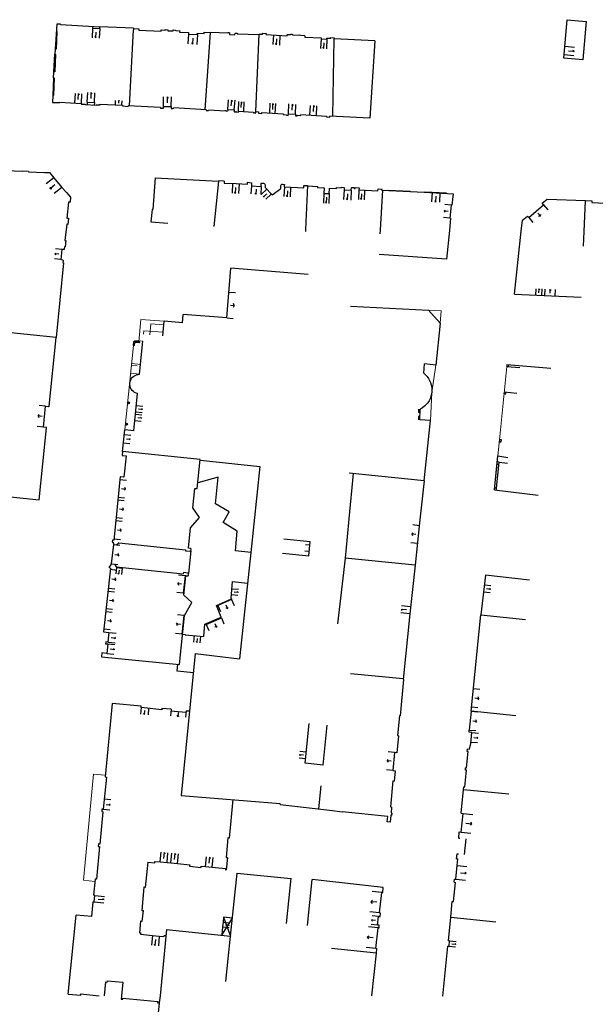
# Model space of a CAD drawing. Units: metres. Extents: x 1897810 to 1919731, y 4208343 to 4229659.
# Drawn here: x 1913041 to 1913130, y 4224237 to 4224389 of the extents above; entities that cross this region are included whole.
import ezdxf

# ---------------------------------------------------------------- set-up
doc = ezdxf.new("R2010")
doc.units = ezdxf.units.M
doc.header["$MEASUREMENT"] = 0
doc.linetypes.add('DGN Style 2', pattern=[380.812648, 228.487589, -152.325059])
for name, color, linetype, lineweight, true_color in [('SOL_BATI', 2, 'Continuous', 30, 0xffff00), ('SOL_BATI_Seuil', 2, 'Continuous', 30, 0xffff00), ('SOL_BATI_Surplomb', 7, 'DGN Style 2', 0, 0xffdaff)]:
    doc.layers.add(name, color=color, linetype=linetype, lineweight=lineweight, true_color=true_color)

# ---------------------------------------------------------------- blocks, each defined once
blk = doc.blocks.new('BAT071_2')
at = {"color": 0, "linetype": 'ByBlock', "lineweight": -2, "flags": 128}
for points in [[(0, 0), (0, 1.5)], [(1, 1.5), (0.85, 1.299)], [(1, 0.591), (1, 1.5), (1.15, 1.299)], [(2, 0), (2, 1.5)]]:
    blk.add_lwpolyline(points, dxfattribs=at)
blk = doc.blocks.new('BAT074_1')
at = {"color": 0, "linetype": 'ByBlock', "lineweight": -2}
for p, q in [((-0.384866, 0.319034), (0.384866, -0.319034)), ((0.373691, 0.332054), (-0.373691, -0.332054))]:
    blk.add_line(p, q, dxfattribs=at)
blk.add_circle((0, 0), 0.499905, dxfattribs=at)

msp = doc.modelspace()

# ---------------------------------------------------------------- linework, layer by layer
at = {"layer": 'SOL_BATI'}
for p, q in [((1913047.009436, 4224387.958027), (1913046.782323, 4224384.076139)), ((1913047.576194, 4224387.933776), (1913047.009436, 4224387.958027)), ((1913047.576194, 4224387.933776), (1913047.573744, 4224387.8738)), ((1913047.573744, 4224387.8738), (1913053.645597, 4224387.539261)), ((1913052.557162, 4224387.599424), (1913052.543213, 4224387.339556)), ((1913052.543213, 4224387.339556), (1913053.631648, 4224387.279393)), ((1913053.631648, 4224387.279393), (1913053.645597, 4224387.539261)), ((1913058.86457, 4224387.342109), (1913053.645597, 4224387.539261)), ((1913058.248774, 4224375.369987), (1913058.838375, 4224387.049336)), ((1913058.86457, 4224387.342109), (1913058.838375, 4224387.049336)), ((1913064.118072, 4224387.082704), (1913064.109947, 4224386.932781)), ((1913064.109947, 4224386.932781), (1913064.958533, 4224386.889416)), ((1913069.896783, 4224374.734625), (1913070.689251, 4224386.665426)), ((1913077.706948, 4224374.466032), (1913078.229617, 4224386.419855)), ((1913083.075995, 4224386.271495), (1913082.542269, 4224386.300498)), ((1913083.080602, 4224386.352451), (1913083.075995, 4224386.271495)), ((1913083.36046, 4224386.337352), (1913083.080602, 4224386.352451)), ((1913083.36046, 4224386.337352), (1913083.355837, 4224386.254396)), ((1913084.356316, 4224386.198892), (1913083.355837, 4224386.254396)), ((1913085.258848, 4224386.149123), (1913084.636166, 4224386.182793)), ((1913089.566391, 4224373.758091), (1913089.775953, 4224385.693266)), ((1913096.013026, 4224385.390484), (1913089.775953, 4224385.693266)), ((1913096.013026, 4224385.390484), (1913095.263522, 4224373.455361)), ((1913046.782323, 4224384.076139), (1913046.744715, 4224383.3285)), ((1913046.530154, 4224379.653495), (1913046.744715, 4224383.3285)), ((1913046.530154, 4224379.653495), (1913046.399813, 4224376.941758)), ((1913046.6301, 4224379.647746), (1913046.49976, 4224376.936008)), ((1913046.530154, 4224379.653495), (1913046.6301, 4224379.647746)), ((1913047.422941, 4224375.907187), (1913050.809262, 4224375.730788)), ((1913050.804509, 4224375.630767), (1913051.408212, 4224375.599307)), ((1913050.809262, 4224375.730788), (1913050.804512, 4224375.630835)), ((1913051.408212, 4224375.599307), (1913051.405867, 4224375.553329)), ((1913051.405867, 4224375.553329), (1913053.104076, 4224375.471591)), ((1913051.723578, 4224375.918906), (1913051.705729, 4224375.53908)), ((1913051.723578, 4224375.918906), (1913052.822063, 4224375.865667)), ((1913052.822063, 4224375.865667), (1913052.804214, 4224375.48584)), ((1913053.104076, 4224375.471591), (1913053.106526, 4224375.531566)), ((1913053.106526, 4224375.531566), (1913053.724236, 4224375.501889)), ((1913053.724238, 4224375.501933), (1913053.728988, 4224375.601887)), ((1913053.728988, 4224375.601887), (1913057.156392, 4224375.437179)), ((1913057.156392, 4224375.437179), (1913057.151643, 4224375.337225)), ((1913057.151643, 4224375.337225), (1913058.022082, 4224375.274698)), ((1913058.022082, 4224375.274698), (1913058.028899, 4224375.383635)), ((1913063.020083, 4224375.078205), (1913058.028899, 4224375.383635)), ((1913063.020083, 4224375.078205), (1913063.016686, 4224375.025236)), ((1913065.073475, 4224375.025798), (1913065.071175, 4224374.985819)), ((1913070.020711, 4224374.726696), (1913065.073475, 4224375.025798)), ((1913073.364885, 4224374.796588), (1913074.378219, 4224374.72199)), ((1913075.015692, 4224374.394239), (1913075.021591, 4224374.514182)), ((1913075.021591, 4224374.514182), (1913077.337453, 4224374.394812)), ((1913077.337453, 4224374.394812), (1913077.331553, 4224374.274869)), ((1913077.331553, 4224374.274869), (1913077.681384, 4224374.257245)), ((1913077.681384, 4224374.257245), (1913077.706948, 4224374.466032)), ((1913077.706948, 4224374.466032), (1913078.106539, 4224374.417037)), ((1913078.106539, 4224374.417037), (1913078.080974, 4224374.208251)), ((1913078.080974, 4224374.208251), (1913078.6028, 4224374.192336)), ((1913078.6028, 4224374.192336), (1913078.608707, 4224374.313279)), ((1913078.608707, 4224374.313279), (1913081.90305, 4224374.138571)), ((1913081.90305, 4224374.138571), (1913081.897143, 4224374.017628)), ((1913082.697069, 4224373.885637), (1913082.711018, 4224374.145505)), ((1913082.711018, 4224374.145505), (1913083.79946, 4224374.086342)), ((1913084.076027, 4224373.899286), (1913084.598755, 4224373.870365)), ((1913084.598755, 4224373.870365), (1913084.605767, 4224374.005299)), ((1913084.605767, 4224374.005299), (1913088.593751, 4224373.792388)), ((1913088.593751, 4224373.792388), (1913088.588738, 4224373.657439)), ((1913088.588738, 4224373.657439), (1913089.095484, 4224373.630639)), ((1913089.095484, 4224373.630639), (1913089.103623, 4224373.782562)), ((1913095.263522, 4224373.455361), (1913089.103623, 4224373.782562)), ((1913041.709498, 4224365.243189), (1913039.228731, 4224365.372796)), ((1913041.710768, 4224365.279176), (1913041.709498, 4224365.243189)), ((1913042.6593, 4224365.230062), (1913041.710768, 4224365.279176)), ((1913042.6593, 4224365.230062), (1913042.658097, 4224365.203074)), ((1913042.658097, 4224365.203074), (1913045.146863, 4224365.073407)), ((1913045.146863, 4224365.073407), (1913045.148065, 4224365.100395)), ((1913045.148065, 4224365.100395), (1913045.917739, 4224365.067621)), ((1913071.967074, 4224363.744238), (1913071.223914, 4224356.784546)), ((1913072.820824, 4224363.722832), (1913072.807965, 4224363.474955)), ((1913072.807965, 4224363.474955), (1913074.670123, 4224363.375269)), ((1913072.823199, 4224363.772809), (1913072.820824, 4224363.722832)), ((1913074.670123, 4224363.375269), (1913076.414138, 4224363.281908)), ((1913076.414138, 4224363.281908), (1913076.428004, 4224363.530778)), ((1913076.430379, 4224363.580755), (1913076.428004, 4224363.530778)), ((1913076.430379, 4224363.580755), (1913077.031854, 4224363.519247)), ((1913077.02833, 4224363.44928), (1913077.007181, 4224363.029483)), ((1913077.007181, 4224363.029483), (1913078.51245, 4224362.953193)), ((1913077.031854, 4224363.519247), (1913077.02833, 4224363.44928)), ((1913078.51245, 4224362.953193), (1913078.533599, 4224363.37299)), ((1913078.533599, 4224363.37299), (1913078.537124, 4224363.442956)), ((1913078.537124, 4224363.442956), (1913078.858005, 4224363.431549)), ((1913079.127852, 4224363.148553), (1913079.109229, 4224362.79873)), ((1913081.504659, 4224363.022727), (1913081.48251, 4224362.602937)), ((1913081.771499, 4224363.271698), (1913082.121323, 4224363.253074)), ((1913082.103526, 4224362.880246), (1913082.117701, 4224363.17011)), ((1913082.103526, 4224362.880246), (1913085.095136, 4224362.736807)), ((1913082.121323, 4224363.253074), (1913082.117701, 4224363.17011)), ((1913085.095136, 4224362.736807), (1913085.10931, 4224363.02667)), ((1913085.112925, 4224363.108634), (1913085.10931, 4224363.02667)), ((1913085.112925, 4224363.108634), (1913085.672662, 4224363.081436)), ((1913085.672662, 4224363.081436), (1913085.37207, 4224356.33322)), ((1913085.670167, 4224363.015462), (1913087.189345, 4224362.927068)), ((1913093.579982, 4224362.435153), (1913096.50449, 4224362.277218)), ((1913096.50449, 4224362.277218), (1913096.520679, 4224362.569066)), ((1913096.520679, 4224362.569066), (1913097.139354, 4224362.534426)), ((1913096.908038, 4224356.246642), (1913097.248256, 4224362.389624)), ((1913097.131312, 4224362.395501), (1913097.139354, 4224362.534426)), ((1913097.131312, 4224362.395501), (1913101.471194, 4224362.17395)), ((1913098.087226, 4224362.397326), (1913098.084851, 4224362.347349)), ((1913098.087226, 4224362.397326), (1913101.473569, 4224362.223927)), ((1913101.473569, 4224362.223927), (1913101.471194, 4224362.17395)), ((1913101.471194, 4224362.17395), (1913103.61927, 4224362.080837)), ((1913103.62163, 4224362.128814), (1913103.61927, 4224362.080837)), ((1913107.012943, 4224361.951378), (1913107.012425, 4224361.882389)), ((1913085.37207, 4224356.33322), (1913085.357607, 4224356.008542)), ((1913096.873507, 4224355.623146), (1913096.908038, 4224356.246642)), ((1913117.577731, 4224346.349716), (1913118.600163, 4224356.083841)), ((1913128.256577, 4224356.01137), (1913128.156074, 4224353.737543)), ((1913107.082515, 4224351.769923), (1913096.705841, 4224352.467736)), ((1913085.7399, 4224349.391367), (1913073.853533, 4224350.375481)), ((1913117.577731, 4224346.349716), (1913127.809118, 4224345.877971)), ((1913073.217936, 4224342.693057), (1913066.491818, 4224343.249484)), ((1913063.378328, 4224339.9432), (1913063.56408, 4224342.177571)), ((1913066.384034, 4224341.94443), (1913063.56408, 4224342.177571)), ((1913046.905162, 4224339.690871), (1913039.932201, 4224340.398135)), ((1913045.834006, 4224329.130018), (1913046.905162, 4224339.690871)), ((1913059.005633, 4224338.457176), (1913058.845771, 4224338.473374)), ((1913059.804609, 4224338.998123), (1913058.909399, 4224339.090832)), ((1913059.788419, 4224338.839261), (1913059.052063, 4224338.91478)), ((1913103.561971, 4224334.195191), (1913103.706553, 4224335.606958)), ((1913105.427059, 4224335.432062), (1913103.706553, 4224335.606958)), ((1913116.376413, 4224335.508855), (1913116.352255, 4224335.211083)), ((1913116.352255, 4224335.211083), (1913118.364797, 4224335.044994)), ((1913116.376413, 4224335.508855), (1913123.159649, 4224334.959014)), ((1913116.651081, 4224335.186421), (1913116.675274, 4224335.484629)), ((1913115.961086, 4224331.319427), (1913115.932854, 4224331.02167)), ((1913115.932854, 4224331.02167), (1913116.196639, 4224330.996693)), ((1913115.961086, 4224331.319427), (1913117.918502, 4224331.135754)), ((1913116.196639, 4224330.996693), (1913116.223816, 4224331.294774)), ((1913044.971724, 4224325.882831), (1913045.307866, 4224329.10397)), ((1913045.307866, 4224329.10397), (1913045.74548, 4224329.05869)), ((1913045.74548, 4224329.05869), (1913045.804605, 4224329.076245)), ((1913045.804605, 4224329.076245), (1913045.834006, 4224329.130018)), ((1913102.765981, 4224327.523865), (1913102.745007, 4224326.994078)), ((1913102.965896, 4224327.515365), (1913102.765981, 4224327.523865)), ((1913102.789367, 4224328.108628), (1913102.810334, 4224328.637415)), ((1913102.989283, 4224328.100128), (1913102.789367, 4224328.108628)), ((1913044.287807, 4224314.693138), (1913045.440702, 4224325.753324)), ((1913045.369367, 4224325.840851), (1913044.971724, 4224325.882831)), ((1913045.42314, 4224325.81145), (1913045.369367, 4224325.840851)), ((1913045.440702, 4224325.753324), (1913045.42314, 4224325.81145)), ((1913058.888908, 4224325.302432), (1913057.507181, 4224325.452787)), ((1913114.981049, 4224321.441818), (1913116.536252, 4224321.224168)), ((1913114.860909, 4224320.230439), (1913115.159568, 4224320.197207)), ((1913115.188923, 4224320.495357), (1913114.890204, 4224320.528596)), ((1913115.188923, 4224320.495357), (1913116.476718, 4224320.352706)), ((1913103.643307, 4224317.587322), (1913092.089717, 4224318.812913)), ((1913032.897899, 4224315.878504), (1913044.287807, 4224314.693138)), ((1913114.461806, 4224316.206265), (1913121.193987, 4224315.39182)), ((1913114.792764, 4224316.471753), (1913114.491363, 4224316.50428)), ((1913114.760217, 4224316.170164), (1913114.792764, 4224316.471753)), ((1913085.344994, 4224307.830689), (1913086.013428, 4224307.764679)), ((1913076.908372, 4224306.564145), (1913075.153677, 4224290.193033)), ((1913085.246535, 4224306.835532), (1913085.913969, 4224306.769529)), ((1913091.435484, 4224305.716196), (1913090.295492, 4224295.575816)), ((1913102.236268, 4224304.63924), (1913091.435484, 4224305.716196)), ((1913110.856541, 4224282.146897), (1913112.387744, 4224296.983848)), ((1913068.363798, 4224291.046907), (1913066.186684, 4224269.151544)), ((1913100.413954, 4224287.118756), (1913092.29768, 4224287.901593)), ((1913110.856541, 4224282.146897), (1913110.578731, 4224279.237287)), ((1913117.781449, 4224281.431994), (1913110.856541, 4224282.146897)), ((1913085.308945, 4224274.116495), (1913085.903967, 4224280.256385)), ((1913088.095627, 4224273.846607), (1913088.690649, 4224279.986497)), ((1913099.081559, 4224275.777056), (1913098.813613, 4224273.01037)), ((1913088.095627, 4224273.846607), (1913085.308945, 4224274.116495)), ((1913098.808853, 4224271.404684), (1913099.007896, 4224271.385415)), ((1913087.417964, 4224267.087402), (1913087.77567, 4224270.650343)), ((1913109.337539, 4224266.427219), (1913109.706215, 4224270.096794)), ((1913066.186684, 4224269.151544), (1913081.462906, 4224267.929011)), ((1913098.421264, 4224267.400923), (1913098.620307, 4224267.381654)), ((1913109.346322, 4224263.513995), (1913109.635996, 4224266.397234)), ((1913108.952617, 4224262.59595), (1913109.047864, 4224263.54398)), ((1913109.845435, 4224260.08112), (1913110.08665, 4224262.482015)), ((1913108.631525, 4224259.400008), (1913108.711402, 4224260.195054)), ((1913108.728707, 4224258.366862), (1913108.830497, 4224259.380018)), ((1913108.518252, 4224256.272126), (1913108.728707, 4224258.366862)), ((1913082.441972, 4224249.432602), (1913083.116256, 4224256.407809)), ((1913108.269681, 4224255.798438), (1913108.31928, 4224256.292116)), ((1913085.671268, 4224249.117396), (1913086.354308, 4224256.193528)), ((1913108.170019, 4224252.806033), (1913108.468653, 4224255.778447)), ((1913107.728685, 4224250.413701), (1913107.971047, 4224252.826024)), ((1913072.441626, 4224247.637119), (1913074.089769, 4224250.273719)), ((1913074.089769, 4224250.273719), (1913072.731367, 4224250.415385)), ((1913072.731367, 4224250.415385), (1913073.800362, 4224247.498667)), ((1913096.525582, 4224248.783178), (1913096.674757, 4224248.767659)), ((1913073.091174, 4224240.53572), (1913073.800362, 4224247.498667)), ((1913096.194674, 4224245.602291), (1913096.343849, 4224245.586773)), ((1913056.971312, 4224238.318863), (1913056.919309, 4224237.796391)), ((1913062.934004, 4224238.313427), (1913062.824304, 4224237.21213))]:
    msp.add_line(p, q, dxfattribs=at)
at = {"layer": 'SOL_BATI', "flags": 128}
for points in [[(1913125.694187, 4224388.624363), (1913128.601872, 4224388.356566), (1913128.05753, 4224382.441272), (1913125.149844, 4224382.709069), (1913125.694187, 4224388.624363)], [(1913046.940651, 4224386.786666), (1913047.040597, 4224386.780917), (1913046.910257, 4224384.069179), (1913046.782323, 4224384.076139)], [(1913058.856948, 4224387.259175), (1913059.667562, 4224387.219095), (1913059.656988, 4224387.009196), (1913063.091354, 4224386.839436), (1913063.101928, 4224387.049335), (1913063.680632, 4224387.017995)], [(1913063.680632, 4224387.017995), (1913063.684977, 4224387.063957), (1913063.841899, 4224387.05578), (1913063.838207, 4224387.096804)], [(1913063.838207, 4224387.096804), (1913064.118072, 4224387.082704)], [(1913064.958533, 4224386.889416), (1913064.966657, 4224387.03934), (1913065.246522, 4224387.025241), (1913065.245237, 4224386.987254), (1913065.389176, 4224386.981174), (1913065.388944, 4224386.950179), (1913065.967648, 4224386.918839), (1913065.957149, 4224386.718939), (1913067.335386, 4224386.636603), (1913067.321662, 4224386.40673), (1913068.708898, 4224386.324326), (1913068.722622, 4224386.554199)], [(1913068.722622, 4224386.554199), (1913069.721176, 4224386.508709), (1913069.730675, 4224386.708616), (1913070.689251, 4224386.665426)], [(1913073.647489, 4224386.605228), (1913073.367624, 4224386.619327), (1913073.359972, 4224386.532394), (1913070.689251, 4224386.665426)], [(1913073.647489, 4224386.605228), (1913073.631465, 4224386.335377), (1913074.47999, 4224386.284013), (1913074.496014, 4224386.553865), (1913074.805867, 4224386.538541), (1913074.800282, 4224386.460591), (1913074.843367, 4224386.458947)], [(1913074.843367, 4224386.458947), (1913078.225942, 4224386.329892)], [(1913078.229617, 4224386.419855), (1913078.732243, 4224386.377087), (1913078.745442, 4224386.536971)], [(1913078.745442, 4224386.536971), (1913079.264148, 4224386.505081), (1913079.255024, 4224386.355165), (1913082.533145, 4224386.150582), (1913082.542269, 4224386.300498)], [(1913084.356316, 4224386.198892), (1913084.359841, 4224386.268858), (1913084.639698, 4224386.25376), (1913084.636166, 4224386.182793)], [(1913085.258848, 4224386.149123), (1913085.250386, 4224385.954207), (1913087.746293, 4224385.843485), (1913087.739093, 4224385.683556), (1913088.637701, 4224385.643815), (1913088.6449, 4224385.803744), (1913089.261531, 4224385.76312), (1913089.269303, 4224385.866051), (1913089.779078, 4224385.843227), (1913089.775953, 4224385.693266)], [(1913046.744715, 4224383.3285), (1913046.844661, 4224383.32275), (1913046.714321, 4224380.611013), (1913046.586387, 4224380.617972)], [(1913046.49976, 4224376.936008), (1913046.399813, 4224376.941758), (1913046.339725, 4224375.863322), (1913047.418191, 4224375.807233), (1913047.422941, 4224375.907187)], [(1913063.016686, 4224375.025236), (1913063.166647, 4224375.02211), (1913063.166347, 4224374.982117), (1913063.446279, 4224374.977016), (1913063.451455, 4224375.266947), (1913064.646157, 4224375.243982), (1913064.640981, 4224374.954051), (1913064.920914, 4224374.948951), (1913064.921214, 4224374.988944), (1913065.071175, 4224374.985819)], [(1913070.020711, 4224374.726696), (1913070.017246, 4224374.664728), (1913070.37706, 4224374.64503), (1913070.380525, 4224374.706997)], [(1913073.364885, 4224374.796588), (1913073.344794, 4224374.517768), (1913073.105953, 4224374.535559), (1913073.107463, 4224374.60354), (1913073.044473, 4224374.604013), (1913073.044, 4224374.541023), (1913070.380525, 4224374.706997)], [(1913074.378219, 4224374.72199), (1913074.358128, 4224374.44317), (1913074.596969, 4224374.425379), (1913074.598532, 4224374.500359), (1913074.674475, 4224374.49379), (1913074.66795, 4224374.423846), (1913074.752989, 4224374.416606)], [(1913074.752989, 4224374.416606), (1913075.015692, 4224374.394239)], [(1913081.897143, 4224374.017628), (1913082.406889, 4224373.990804), (1913082.407221, 4224373.901811), (1913082.697069, 4224373.885637)], [(1913083.79946, 4224374.086342), (1913083.785511, 4224373.826474), (1913084.075359, 4224373.8103), (1913084.076027, 4224373.899286)], [(1913045.917739, 4224365.067621), (1913046.567855, 4224364.292823), (1913047.779522, 4224362.799885), (1913048.503462, 4224362.002535)], [(1913062.177999, 4224364.263659), (1913061.841594, 4224359.408693), (1913061.711675, 4224359.417667), (1913061.521123, 4224357.476301), (1913064.123496, 4224357.295787)], [(1913062.177999, 4224364.263659), (1913071.967074, 4224363.744238)], [(1913072.823199, 4224363.772809), (1913071.974606, 4224363.815174), (1913071.967074, 4224363.744238)], [(1913078.858005, 4224363.431549), (1913078.957884, 4224363.416801), (1913079.044487, 4224363.365156), (1913079.104869, 4224363.283712), (1913079.12913, 4224363.18554), (1913079.127852, 4224363.148553)], [(1913079.109229, 4224362.79873), (1913080.208383, 4224361.635602), (1913081.48251, 4224362.602937)], [(1913081.7695, 4224363.271713), (1913081.669373, 4224363.253466), (1913081.583974, 4224363.199113), (1913081.526353, 4224363.115554), (1913081.504659, 4224363.022727)], [(1913087.189345, 4224362.927068), (1913087.18237, 4224362.797134), (1913088.240839, 4224362.741195), (1913088.1954, 4224361.882626), (1913089.001992, 4224361.839577), (1913089.047431, 4224362.698146), (1913090.105901, 4224362.642207), (1913090.112875, 4224362.772141)], [(1913090.112875, 4224362.772141), (1913090.884496, 4224362.732353), (1913090.88914, 4224362.81831), (1913091.30893, 4224362.796161), (1913091.288029, 4224362.409359), (1913092.39446, 4224362.34906), (1913092.418841, 4224362.79983), (1913092.837616, 4224362.775689), (1913092.829492, 4224362.625766), (1913092.979415, 4224362.617641), (1913092.987539, 4224362.767565), (1913093.596216, 4224362.733), (1913093.579982, 4224362.435153)], [(1913048.503462, 4224362.002535), (1913049.146984, 4224361.28178), (1913049.065174, 4224360.506476), (1913048.816401, 4224360.53334), (1913048.554996, 4224358.07756), (1913048.802768, 4224358.050703), (1913048.701617, 4224357.096562), (1913048.552754, 4224357.112678), (1913048.287124, 4224354.626932), (1913048.436988, 4224354.610809), (1913048.333762, 4224353.646685), (1913048.214871, 4224353.659576), (1913048.177258, 4224353.310895), (1913048.137709, 4224353.237199), (1913048.056534, 4224353.212811), (1913047.817753, 4224353.238601), (1913047.652057, 4224351.678008), (1913047.900829, 4224351.651144), (1913047.969533, 4224351.612632), (1913047.988959, 4224351.536494), (1913047.952391, 4224351.193804), (1913048.071282, 4224351.180913), (1913046.905162, 4224339.690871)], [(1913103.61927, 4224362.080837), (1913108.084839, 4224361.819346), (1913107.907486, 4224360.037864), (1913107.80757, 4224360.047613), (1913107.610734, 4224358.068298), (1913107.709651, 4224358.058557), (1913107.521014, 4224356.166991)], [(1913103.62163, 4224362.128814), (1913104.869076, 4224362.072457), (1913107.012943, 4224361.951378)], [(1913118.600163, 4224356.083841), (1913118.773021, 4224357.729552), (1913119.546925, 4224358.393673), (1913119.74219, 4224358.165231), (1913122.026659, 4224360.124879), (1913121.832386, 4224360.352313), (1913122.587173, 4224361.00058), (1913128.484796, 4224360.766338), (1913128.465604, 4224360.740485), (1913128.256577, 4224356.01137)], [(1913128.484796, 4224360.766338), (1913129.468338, 4224360.718961), (1913129.457538, 4224360.479067), (1913132.48312, 4224360.332373), (1913132.494919, 4224360.572259), (1913134.591936, 4224360.47053), (1913135.723446, 4224360.421042), (1913135.714946, 4224360.221127), (1913138.711652, 4224360.090648), (1913138.720152, 4224360.290563), (1913139.319898, 4224360.265064)], [(1913107.521014, 4224356.166991), (1913107.082515, 4224351.769923)], [(1913073.217936, 4224342.693057), (1913073.853533, 4224350.375481)], [(1913092.282588, 4224344.51177), (1913104.32058, 4224343.879481), (1913106.085436, 4224341.886444), (1913105.427059, 4224335.432062)], [(1913066.384034, 4224341.94443), (1913066.491818, 4224343.249484)], [(1913058.843592, 4224338.449393), (1913058.909399, 4224339.090832)], [(1913059.005633, 4224338.457176), (1913059.052063, 4224338.91478)], [(1913059.746326, 4224334.030081), (1913060.267345, 4224339.102638)], [(1913059.788419, 4224338.839261), (1913059.804609, 4224338.998123)], [(1913059.478929, 4224331.042401), (1913059.244477, 4224331.112154), (1913059.023301, 4224331.218803), (1913058.823384, 4224331.360288), (1913058.648696, 4224331.532581), (1913058.504205, 4224331.731645), (1913058.393859, 4224331.95045), (1913058.319627, 4224332.184983), (1913058.285449, 4224332.427214), (1913058.291294, 4224332.673144), (1913058.336095, 4224332.913783), (1913058.419816, 4224333.14413), (1913058.53941, 4224333.35821), (1913058.692834, 4224333.550039), (1913058.87505, 4224333.714654), (1913059.082022, 4224333.847086), (1913059.306729, 4224333.944389), (1913059.545149, 4224334.003594), (1913059.745274, 4224334.02309)], [(1913103.561971, 4224334.195191), (1913103.835133, 4224333.954166), (1913104.080083, 4224333.684356), (1913104.294849, 4224333.389774), (1913104.475456, 4224333.073452), (1913104.619933, 4224332.739403), (1913104.727304, 4224332.390633), (1913104.795614, 4224332.033158), (1913104.824885, 4224331.669976), (1913104.813155, 4224331.306103), (1913104.762454, 4224330.945521), (1913104.672812, 4224330.592231), (1913104.544265, 4224330.251231), (1913104.379845, 4224329.9265), (1913104.179581, 4224329.622035), (1913103.948494, 4224329.340799), (1913103.687615, 4224329.086783), (1913103.399965, 4224328.862966), (1913103.090559, 4224328.671308), (1913103.010257, 4224328.629915)], [(1913058.888908, 4224325.302432), (1913059.478922, 4224331.041401)], [(1913104.633244, 4224326.918913), (1913102.944922, 4224326.985578), (1913103.010257, 4224328.629915)], [(1913103.643307, 4224317.587322), (1913104.633244, 4224326.918913)], [(1913057.144098, 4224322.105863), (1913057.507181, 4224325.452787)], [(1913069.134579, 4224320.871994), (1913057.142098, 4224322.105878), (1913057.08062, 4224321.508402), (1913057.697086, 4224321.445782), (1913057.362703, 4224318.192633), (1913056.806198, 4224318.250804), (1913056.758768, 4224317.793208), (1913056.483714, 4224315.117553), (1913056.436284, 4224314.659957), (1913056.16123, 4224311.984302), (1913056.1148, 4224311.526698), (1913055.798803, 4224308.458392)], [(1913114.461806, 4224316.206265), (1913114.981049, 4224321.441818)], [(1913066.876743, 4224307.006395), (1913066.858448, 4224306.83355), (1913067.583791, 4224306.756114), (1913067.682383, 4224306.836366), (1913067.712472, 4224307.115111), (1913067.63222, 4224307.213703), (1913067.314504, 4224307.247084), (1913067.639995, 4224310.381312), (1913069.000671, 4224311.955934), (1913067.987039, 4224313.456385), (1913068.284454, 4224316.446839), (1913068.63615, 4224316.411203), (1913069.134579, 4224320.871994)], [(1913069.171138, 4224320.813726), (1913078.329795, 4224319.830086), (1913076.908372, 4224306.564145), (1913074.553508, 4224306.815794), (1913074.840465, 4224309.878319), (1913072.639396, 4224311.170705), (1913073.566952, 4224312.856566), (1913071.501306, 4224314.073943), (1913071.867243, 4224318.200763), (1913068.736941, 4224317.317351)], [(1913114.792764, 4224316.471753), (1913115.188923, 4224320.495357)], [(1913092.70516, 4224318.7473), (1913092.037695, 4224311.748044), (1913091.761988, 4224308.985403), (1913091.435484, 4224305.716196)], [(1913103.643307, 4224317.587322), (1913102.935164, 4224311.163311), (1913102.236268, 4224304.63924)], [(1913055.755782, 4224307.788785), (1913055.427515, 4224304.81756)], [(1913055.798803, 4224308.458392), (1913055.599978, 4224308.478882), (1913055.579488, 4224308.280057), (1913055.771905, 4224307.938648), (1913055.755782, 4224307.788785)], [(1913055.755782, 4224307.788785), (1913056.222377, 4224307.741288), (1913056.597763, 4224308.064436), (1913066.876743, 4224307.006395)], [(1913081.817183, 4224306.47431), (1913085.844749, 4224306.073122), (1913086.057783, 4224308.212299), (1913082.030217, 4224308.613487)], [(1913067.683383, 4224306.836358), (1913067.333006, 4224303.317357)], [(1913055.306776, 4224304.184533), (1913055.127933, 4224304.202873), (1913055.148288, 4224304.383702), (1913055.413549, 4224304.688679), (1913055.427515, 4224304.81756)], [(1913055.427515, 4224304.81756), (1913055.895102, 4224304.769056), (1913056.196126, 4224304.376837), (1913066.508072, 4224303.314549)], [(1913055.306776, 4224304.184533), (1913054.221959, 4224294.334708)], [(1913056.213109, 4224304.37471), (1913056.202367, 4224304.275801), (1913057.117559, 4224304.180942), (1913057.128308, 4224304.280851)], [(1913065.941213, 4224289.33627), (1913066.691725, 4224296.875846), (1913067.847428, 4224298.850964), (1913066.58321, 4224300.003332), (1913066.887586, 4224302.988735), (1913067.206317, 4224302.957346), (1913067.304909, 4224303.037597), (1913067.333006, 4224303.317357), (1913067.252747, 4224303.414949), (1913066.525367, 4224303.487401), (1913066.508072, 4224303.314549)], [(1913102.236268, 4224304.63924), (1913101.410114, 4224297.146227), (1913100.404205, 4224287.018839), (1913100.454167, 4224287.014465), (1913099.912076, 4224281.399122), (1913099.812146, 4224281.408731)], [(1913066.406239, 4224294.009289), (1913066.813888, 4224293.968234), (1913066.809513, 4224293.918272), (1913069.68806, 4224293.631696), (1913069.85521, 4224295.519243), (1913072.353011, 4224296.593383), (1913071.641875, 4224298.430528), (1913073.928229, 4224299.442261), (1913073.874153, 4224299.564654), (1913074.110035, 4224302.083619), (1913076.401947, 4224301.837442)], [(1913066.887594, 4224302.989735), (1913066.788677, 4224302.999476), (1913066.512383, 4224300.291834), (1913066.6113, 4224300.282092)], [(1913119.881041, 4224302.324045), (1913113.083562, 4224303.097984), (1913112.387744, 4224296.983848), (1913119.272688, 4224296.273245)], [(1913073.928229, 4224299.442261), (1913073.968539, 4224299.350968), (1913071.828657, 4224298.404129), (1913071.788346, 4224298.495422)], [(1913066.691725, 4224296.875846), (1913066.601799, 4224296.88452), (1913066.316313, 4224294.017963), (1913066.406239, 4224294.009289)], [(1913070.011696, 4224295.586062), (1913070.052006, 4224295.494769), (1913072.392322, 4224296.502097), (1913072.353011, 4224296.593383)], [(1913054.221959, 4224294.334708), (1913055.051225, 4224294.248493), (1913054.91011, 4224292.765708), (1913054.562414, 4224292.801314), (1913054.536324, 4224292.522539), (1913054.88402, 4224292.486933), (1913054.747198, 4224291.043111), (1913053.951904, 4224291.126072), (1913053.895462, 4224290.533557)], [(1913053.895462, 4224290.533557), (1913065.941213, 4224289.33627)], [(1913068.363798, 4224291.046907), (1913075.153677, 4224290.193033)], [(1913068.066794, 4224288.059916), (1913065.549534, 4224288.310119), (1913065.654402, 4224289.364777)], [(1913055.571006, 4224283.301739), (1913054.47645, 4224272.021138), (1913054.675283, 4224272.001647), (1913054.177988, 4224267.025902), (1913053.979155, 4224267.045392), (1913053.942317, 4224266.666708), (1913054.14115, 4224266.647218), (1913053.657845, 4224261.670367), (1913053.459012, 4224261.689858), (1913053.422174, 4224261.311174), (1913053.621014, 4224261.292683), (1913053.127403, 4224256.274915), (1913052.92857, 4224256.294405), (1913052.683491, 4224253.78171)], [(1913064.623468, 4224282.423885), (1913063.235667, 4224282.564287), (1913063.215169, 4224282.364462), (1913060.007945, 4224282.689501), (1913060.027436, 4224282.888333), (1913055.571006, 4224283.301739)], [(1913064.601827, 4224282.205071), (1913064.602827, 4224282.205063), (1913066.932018, 4224281.996602)], [(1913066.951666, 4224282.216432), (1913067.481251, 4224282.168462)], [(1913099.812159, 4224281.408871), (1913099.519368, 4224278.372072), (1913099.68326, 4224278.356159)], [(1913110.256968, 4224275.940718), (1913110.292877, 4224276.321738), (1913110.611608, 4224276.290349), (1913110.818142, 4224277.163707), (1913110.985896, 4224278.86527), (1913110.547267, 4224278.908558), (1913110.578731, 4224279.237287)], [(1913099.68326, 4224278.356159), (1913099.429882, 4224275.743321), (1913099.081559, 4224275.777056)], [(1913110.020913, 4224273.435984), (1913110.170231, 4224273.421912), (1913110.406287, 4224275.926646), (1913110.256968, 4224275.940718)], [(1913098.813613, 4224273.01037), (1913099.161936, 4224272.976636), (1913099.007896, 4224271.385415)], [(1913109.744349, 4224270.501423), (1913109.893667, 4224270.487351), (1913110.13372, 4224273.034499), (1913109.984402, 4224273.048571)], [(1913109.984402, 4224273.048571), (1913110.020913, 4224273.435984)], [(1913098.808853, 4224271.404684), (1913098.421264, 4224267.400923)], [(1913109.706215, 4224270.096794), (1913109.744349, 4224270.501423)], [(1913109.706215, 4224270.096794), (1913116.670225, 4224269.397131)], [(1913074.158061, 4224268.513779), (1913073.583724, 4224262.59871), (1913073.374892, 4224262.618275), (1913073.102504, 4224259.631633), (1913073.311327, 4224259.611068), (1913073.117024, 4224257.702726)], [(1913081.46163, 4224267.759038), (1913081.462906, 4224267.929011)], [(1913081.46163, 4224267.759038), (1913089.53395, 4224266.848544), (1913091.022134, 4224266.627398)], [(1913098.620307, 4224267.381654), (1913098.53109, 4224266.460054), (1913098.630007, 4224266.450313), (1913098.593318, 4224266.091626), (1913098.485418, 4224266.103434), (1913098.37969, 4224265.072336), (1913097.932078, 4224265.117691), (1913098.014016, 4224265.909993), (1913091.022134, 4224266.627398)], [(1913109.337539, 4224266.427219), (1913109.635996, 4224266.397234)], [(1913108.952617, 4224262.59595), (1913109.151588, 4224262.57596)], [(1913109.047864, 4224263.54398), (1913109.346322, 4224263.513995)], [(1913108.631525, 4224259.400008), (1913108.830497, 4224259.380018)], [(1913108.711402, 4224260.195054), (1913108.910374, 4224260.175064)], [(1913061.047225, 4224258.893195), (1913060.648095, 4224255.006599), (1913060.449269, 4224255.027089), (1913060.112463, 4224251.450992), (1913060.311281, 4224251.429502), (1913060.128777, 4224249.761046), (1913059.929944, 4224249.780537), (1913059.756613, 4224248.002024), (1913059.955446, 4224247.982534), (1913059.935956, 4224247.783701), (1913061.766702, 4224247.599294), (1913062.821225, 4224247.493075)], [(1913061.047225, 4224258.893195), (1913062.106379, 4224258.795256), (1913062.126944, 4224259.004079), (1913062.95204, 4224258.922683), (1913064.006779, 4224258.818633)], [(1913064.006779, 4224258.818633), (1913064.580359, 4224258.762049), (1913065.635099, 4224258.657998)], [(1913065.635099, 4224258.657998), (1913067.5024, 4224258.473788), (1913067.481835, 4224258.264964), (1913069.270196, 4224258.071561), (1913069.290761, 4224258.280385), (1913069.930105, 4224258.219128), (1913070.988981, 4224258.117676)], [(1913070.988981, 4224258.117676), (1913073.038673, 4224257.921291), (1913073.0171, 4224257.711475), (1913073.117024, 4224257.702726)], [(1913063.94893, 4224248.502505), (1913073.800362, 4224247.498667), (1913074.813148, 4224257.210047), (1913083.111882, 4224256.357847)], [(1913108.31928, 4224256.292116), (1913108.518252, 4224256.272126)], [(1913097.241133, 4224254.212011), (1913097.324285, 4224255.011313), (1913086.354308, 4224256.193528)], [(1913108.269681, 4224255.798438), (1913108.468653, 4224255.778447)], [(1913052.587056, 4224252.793), (1913052.786085, 4224252.773587), (1913052.88252, 4224253.762297), (1913052.683491, 4224253.78171)], [(1913096.912019, 4224251.048369), (1913096.762844, 4224251.063888), (1913097.091958, 4224254.227529), (1913097.241133, 4224254.212011)], [(1913052.587056, 4224252.793), (1913052.365282, 4224250.519238), (1913049.987166, 4224250.737065)], [(1913107.971047, 4224252.826024), (1913108.170019, 4224252.806033)], [(1913048.776025, 4224238.577431), (1913049.987166, 4224250.737065)], [(1913072.731367, 4224250.415385), (1913072.650591, 4224249.640843)], [(1913096.715941, 4224249.163542), (1913096.467315, 4224249.189405), (1913096.606984, 4224250.53198), (1913096.855609, 4224250.506117)], [(1913096.855609, 4224250.506117), (1913096.912019, 4224251.048369)], [(1913107.56254, 4224246.760816), (1913107.363569, 4224246.780813), (1913107.728685, 4224250.413701)], [(1913107.728685, 4224250.413701), (1913114.692695, 4224249.714038)], [(1913072.650591, 4224249.640843), (1913072.575672, 4224248.922465), (1913072.441626, 4224247.637119)], [(1913096.194674, 4224245.602291), (1913096.525582, 4224248.783178)], [(1913096.674757, 4224248.767659), (1913096.715941, 4224249.163542)], [(1913062.821225, 4224247.493075), (1913063.539853, 4224247.420689), (1913063.559343, 4224247.619522), (1913063.858085, 4224247.589283)], [(1913063.94893, 4224248.502505), (1913062.934004, 4224238.313427)], [(1913106.508579, 4224238.273705), (1913107.28058, 4224245.955083), (1913107.479551, 4224245.935086)], [(1913107.479551, 4224245.935086), (1913107.56254, 4224246.760816)], [(1913095.565408, 4224238.283681), (1913096.270353, 4224244.880286), (1913089.358481, 4224245.60009)], [(1913096.270353, 4224244.880286), (1913096.343849, 4224245.586773)], [(1913054.379419, 4224238.321225), (1913054.590393, 4224240.439594), (1913054.799216, 4224240.419029), (1913054.819782, 4224240.627853), (1913057.177773, 4224240.393178)], [(1913057.177773, 4224240.393178), (1913056.971312, 4224238.318863)], [(1913048.776025, 4224238.577431), (1913050.704438, 4224238.392976), (1913050.724004, 4224238.601807), (1913053.529734, 4224238.322)], [(1913056.919309, 4224237.796391), (1913057.198069, 4224237.768301), (1913057.217559, 4224237.967134), (1913062.586009, 4224237.435895), (1913062.565519, 4224237.23707), (1913062.824304, 4224237.21213)], [(1913062.824304, 4224237.21213), (1913062.614518, 4224235.105926), (1913062.19902, 4224235.167038), (1913062.114681, 4224234.587732), (1913062.578126, 4224234.52026), (1913062.510639, 4224234.054815), (1913062.719448, 4224234.032251), (1913062.17066, 4224228.856912), (1913061.961851, 4224228.879477), (1913060.897759, 4224220.192375)]]:
    msp.add_lwpolyline(points, dxfattribs=at)
msp.add_lwpolyline([(1913115.198533, 4224323.640955), (1913115.497267, 4224323.609716), (1913115.527506, 4224323.908458), (1913115.229772, 4224323.93969), (1913115.198533, 4224323.640955)], close=True, dxfattribs=at)
at = {"layer": 'SOL_BATI_Surplomb'}
for p, q in [((1913046.459781, 4224376.938308), (1913046.403143, 4224375.91984)), ((1913046.403143, 4224375.91984), (1913047.421641, 4224375.867201)), ((1913104.32058, 4224343.879481), (1913106.278604, 4224343.776796)), ((1913106.085436, 4224341.886444), (1913106.278604, 4224343.776796)), ((1913059.682697, 4224339.008037), (1913059.954523, 4224342.452635)), ((1913061.385775, 4224340.108138), (1913061.524316, 4224341.780923)), ((1913060.389499, 4224340.190607), (1913060.432402, 4224340.711231)), ((1913060.267345, 4224339.102638), (1913059.00351, 4224339.24011)), ((1913059.426029, 4224335.31835), (1913058.531811, 4224335.410052)), ((1913059.908505, 4224335.521707), (1913058.615689, 4224335.661396)), ((1913059.746326, 4224334.030081), (1913058.453518, 4224334.17077)), ((1913051.1345, 4224256.0978), (1913052.68318, 4224272.447395)), ((1913052.68318, 4224272.447395), (1913054.500698, 4224272.271041)), ((1913052.892668, 4224255.926315), (1913051.1345, 4224256.0978))]:
    msp.add_line(p, q, dxfattribs=at)
at = {"layer": 'SOL_BATI_Surplomb', "flags": 128}
for points in [[(1913063.56408, 4224342.177571), (1913059.954523, 4224342.452635)], [(1913063.521966, 4224341.628945), (1913061.524316, 4224341.780923)], [(1913063.434372, 4224340.482722), (1913060.432402, 4224340.711231)], [(1913057.507181, 4224325.452787), (1913058.845771, 4224338.473374)], [(1913105.427059, 4224335.432062), (1913104.805563, 4224331.227168), (1913104.633244, 4224326.918913)], [(1913114.981049, 4224321.441818), (1913115.229772, 4224323.93969), (1913116.352255, 4224335.211083)], [(1913114.494038, 4224316.503992), (1913114.856973, 4224320.230877)], [(1913115.155692, 4224320.197638), (1913114.792764, 4224316.471753)]]:
    msp.add_lwpolyline(points, dxfattribs=at)

# ---------------------------------------------------------------- block references
at = {"layer": 'SOL_BATI', "xscale": 0.298795, "yscale": 0.298795, "rotation": 38.776551}
for p in [(1913058.085692, 4224329.612933), (1913057.748458, 4224326.332384)]:
    msp.add_blockref('BAT074_1', p, dxfattribs=at)
at = {"layer": 'SOL_BATI_Seuil'}
for p, xscale, yscale, rotation in [((1913053.631648, 4224387.279393), 0.545048, 0.999867, 176.836191), ((1913068.708898, 4224386.324326), 0.694841, 0.999867, 176.600547), ((1913081.410791, 4224386.220999), 0.499933, 0.999867, 176.428871), ((1913088.637701, 4224385.643815), 0.449743, 0.999867, 177.467763), ((1913125.319649, 4224384.550601), 0.649914, 0.999867, 264.742287), ((1913049.81076, 4224375.783278), 0.499933, 0.999867, 357.01807), ((1913051.723578, 4224375.918906), 0.549887, 0.999867, 357.22526), ((1913056.057907, 4224375.490418), 0.499933, 0.47176, 357.248696), ((1913063.451455, 4224375.266947), 0.597462, 0.999867, 358.898784), ((1913073.364885, 4224374.796588), 0.508038, 0.999867, 355.78968), ((1913075.021591, 4224374.514182), 0.404946, 0.999867, 357.049328), ((1913079.829098, 4224374.249126), 0.429943, 0.999867, 356.954944), ((1913082.711018, 4224374.145505), 0.545024, 0.999867, 356.888686), ((1913086.02905, 4224373.929624), 0.499933, 0.999867, 356.946448), ((1913047.779522, 4224362.799885), 0.961379, 0.999867, 129.062754), ((1913075.102807, 4224363.352743), 0.499933, 0.999867, 176.935744), ((1913078.51245, 4224362.953193), 0.753601, 0.827013, 177.098609), ((1913080.071486, 4224361.780614), 0.49997, 0.783499, 133.354573), ((1913083.053088, 4224362.835124), 0.474937, 0.999867, 177.254927), ((1913092.39446, 4224362.34906), 0.554037, 0.999867, 176.880577), ((1913094.460533, 4224362.387549), 0.440918, 0.999867, 176.905491), ((1913089.001992, 4224361.839577), 0.40387, 0.999867, 176.944895), ((1913106.067448, 4224362.005469), 0.59992, 0.999867, 176.767549), ((1913107.610734, 4224358.068298), 0.994868, 0.666578, 84.302323), ((1913122.026659, 4224360.124879), 1.5048, 0.666578, 220.616434), ((1913047.652057, 4224351.678008), 0.784896, 0.666578, 83.922231), ((1913073.547813, 4224346.678163), 1.999734, 0.666578, 265.268848), ((1913120.826262, 4224346.199349), 0.474937, 0.666578, 357.36184), ((1913122.224631, 4224346.13486), 0.799894, 0.666578, 357.35997), ((1913044.971724, 4224325.882831), 1.619785, 0.666578, 84.049273), ((1913059.292285, 4224329.221993), 0.499933, 0.666578, 264.130756), ((1913059.155296, 4224327.889161), 0.499933, 0.666578, 264.130756), ((1913057.431962, 4224324.756425), 0.649914, 0.666578, 263.808534), ((1913056.758768, 4224317.793208), 1.344821, 0.666578, 264.128356), ((1913056.436284, 4224314.659957), 1.344821, 0.666578, 264.128356), ((1913056.1148, 4224311.526698), 1.42981, 0.666578, 264.128909), ((1913102.596089, 4224307.951192), 1.384816, 0.666578, 83.991126), ((1913055.755782, 4224307.788785), 1.494801, 0.666578, 263.700009), ((1913055.285286, 4224303.985715), 1.454806, 0.666578, 263.712079), ((1913057.117559, 4224304.180942), 0.459939, 0.666578, 174.12524), ((1913066.512383, 4224300.291834), 1.360819, 0.666578, 84.175073), ((1913054.915106, 4224300.625846), 1.339822, 0.666578, 263.712623), ((1913074.007901, 4224300.9985), 0.44994, 0.666578, 264.648798), ((1913112.914392, 4224301.60741), 0.549927, 0.666578, 263.508212), ((1913073.968539, 4224299.350968), 1.169844, 0.666578, 203.871095), ((1913054.567499, 4224297.475785), 1.339822, 0.666578, 263.712623), ((1913101.410114, 4224297.146227), 0.52993, 0.921877, 84.328106), ((1913066.316313, 4224294.017963), 1.440808, 0.666578, 84.315448), ((1913072.392322, 4224296.502097), 1.273831, 0.666578, 203.283192), ((1913055.051225, 4224294.248493), 0.744743, 0.744743, 264.563609), ((1913069.187486, 4224293.681448), 0.499933, 0.666578, 174.314362), ((1913054.88402, 4224292.486933), 0.725145, 0.725145, 264.586572), ((1913111.213481, 4224285.607855), 1.404813, 0.666578, 264.10734), ((1913061.180931, 4224282.570709), 0.589922, 0.666578, 174.235779), ((1913066.951666, 4224282.216432), 1.168845, 0.666578, 174.908129), ((1913110.856541, 4224282.146897), 1.461306, 0.666578, 264.545754), ((1913110.985896, 4224278.86527), 0.739902, 0.666578, 264.371365), ((1913085.376165, 4224274.812917), 0.499933, 0.666578, 84.469976), ((1913098.813613, 4224273.01037), 1.389815, 0.666578, 84.468312), ((1913054.33906, 4224268.636524), 0.809892, 0.666578, 264.292962), ((1913109.635996, 4224266.397234), 1.448877, 0.999867, 264.262831), ((1913062.95204, 4224258.922683), 0.52993, 0.999867, 354.36597), ((1913064.580359, 4224258.762049), 0.52993, 0.999867, 354.36597), ((1913069.930105, 4224258.219128), 0.531863, 0.999867, 354.527104), ((1913108.728707, 4224258.366862), 1.052641, 0.999867, 264.262831), ((1913052.88252, 4224253.762297), 0.496701, 0.999867, 264.429203), ((1913096.762844, 4224251.063888), 1.590357, 0.999867, 84.060881), ((1913096.467315, 4224249.189405), 0.67491, 0.666578, 84.061265), ((1913072.650591, 4224249.640843), 0.361137, 0.666578, 264.046228), ((1913096.194674, 4224245.602291), 1.599026, 0.999867, 84.060881), ((1913062.821225, 4224247.493075), 0.52993, 0.999867, 174.24813), ((1913107.562535, 4224246.760817), 0.414945, 0.666578, 264.261209)]:
    msp.add_blockref('BAT071_2', p, dxfattribs=dict(at, xscale=xscale, yscale=yscale, rotation=rotation))

doc.saveas('drawing.dxf')
